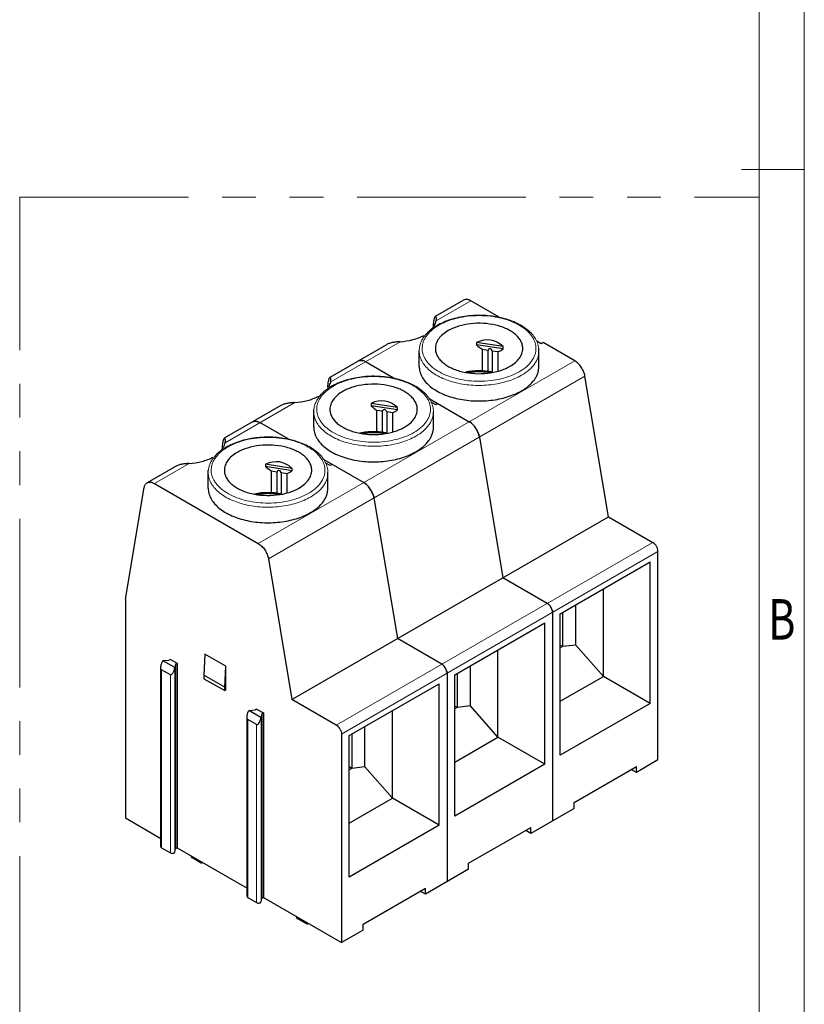
# Model space of a CAD drawing. Units: millimetres. Extents: x 1702 to 1999, y 299 to 513.
# Drawn here: x 1951 to 1994, y 362 to 416 of the extents above; entities that cross this region are included whole.
import ezdxf
from ezdxf.enums import TextEntityAlignment as Align

# ---------------------------------------------------------------- set-up
doc = ezdxf.new("R2010")
doc.units = ezdxf.units.MM
doc.linetypes.add('CENTER', pattern=[50.8, 31.75, -6.35, 6.35, -6.35])
doc.linetypes.add('PHANTOM2', pattern=[1.25, 0.625, -0.125, 0.125, -0.125, 0.125, -0.125])
for name, color, linetype, lineweight in [('center', 1, 'CENTER', 9), ('dim', 31, 'Continuous', 9), ('from', 7, 'Continuous', 13), ('hatch', 61, 'Continuous', 9)]:
    doc.layers.add(name, color=color, linetype=linetype, lineweight=lineweight)
doc.styles.add('BOM', font='gbenor.shx', dxfattribs={"width": 0.75, "oblique": 5.000002, "height": 3, "bigfont": 'gbcbig.shx'})
doc.styles.add('romantic', font='romantic.ttf')
doc.styles.add('TXT', font='txt.shx', dxfattribs={"bigfont": 'gbcbig.shx'})

# ---------------------------------------------------------------- blocks, each defined once
blk = doc.blocks.new('对外图框')
at = {"layer": 'from', "color": 7, "lineweight": 9}
for p, q in [((1619.066, 791.409), (1619.066, 991.409)), ((1616.566, 793.909), (1616.566, 988.909)), ((1615.568, 891.409), (1619.066, 891.409))]:
    blk.add_line(p, q, dxfattribs=at)
at = {"layer": 'from', "color": 123, "lineweight": 9, "style": 'BOM', "width": 0.75}
blk.add_text('B', height=2.25, dxfattribs=at).set_placement((1617.816, 866.409), align=Align.MIDDLE_CENTER)
for tag, p, height in [('TL02', (1341.476, 984.908), 3), ('MM', (1581.013, 815.233), 2.5), ('1', (1611.572, 815.032), 2.5), ('1:1', (1581.013, 810.239), 2.5), ('TL-02-NAME-ASM.', (1577.329, 795.173), 2.5)]:
    blk.add_attdef(tag, p, '', height=height, dxfattribs=at)
at = {"layer": 'from', "color": 123, "lineweight": 9, "style": 'TXT'}
blk.add_attdef('唐麒贸', text='', height=3, dxfattribs=at).set_placement((1525.344, 816.385), align=Align.MIDDLE_CENTER)
at = {"layer": 'from', "color": 123, "lineweight": 9, "style": 'BOM'}
blk.add_attdef('DWG.DATE', text='', height=3, dxfattribs=at).set_placement((1544.32, 816.385), align=Align.MIDDLE_LEFT)
at = {"layer": 'from', "color": 123, "lineweight": 9, "style": 'BOM', "width": 0.75}
blk.add_attdef('1', text='', height=2.5, dxfattribs=at).set_placement((1609.557, 815.032), align=Align.RIGHT)
at = {"layer": 'from', "color": 123, "lineweight": 30, "style": 'romantic', "flags": 12}
blk.add_attdef('TLB-100-XP-XC', text='', height=3, dxfattribs=at).set_placement((1596.217, 803.976), align=Align.MIDDLE_CENTER)

msp = doc.modelspace()

# ---------------------------------------------------------------- linework, layer by layer
at = {"color": 7, "linetype": 'Continuous'}
for p, q in [((1975.463, 400.733), (1973.886, 399.823)), ((1977.436, 399.789), (1975.871, 400.692)), ((1971.177, 398.258), (1968.024, 396.438)), ((1976.184, 398.38), (1976.184, 398.247)), ((1977.654, 398.152), (1976.184, 398.38)), ((1977.654, 398.019), (1976.184, 398.247)), ((1976.49, 398.009), (1976.49, 396.795)), ((1976.49, 398.009), (1976.821, 397.958)), ((1976.821, 396.766), (1976.821, 397.958)), ((1977.057, 397.922), (1977.057, 396.726)), ((1977.057, 397.922), (1977.388, 397.87)), ((1977.654, 398.019), (1977.654, 398.152)), ((1979.773, 398.306), (1979.528, 398.448)), ((1979.648, 397.047), (1979.648, 398.047)), ((1979.888, 398.373), (1979.773, 398.306)), ((1981.64, 397.362), (1979.888, 398.373)), ((1972.997, 397.047), (1972.997, 397.913)), ((1977.388, 396.794), (1977.388, 397.87)), ((1971.574, 396.404), (1970.009, 397.308)), ((1983.505, 388.689), (1982.204, 396.508)), ((1973.557, 395.259), (1975.777, 393.977)), ((1965.315, 394.874), (1962.162, 393.053)), ((1967.135, 393.663), (1967.135, 394.662)), ((1970.322, 394.995), (1970.322, 394.862)), ((1971.792, 394.768), (1970.322, 394.995)), ((1971.792, 394.635), (1970.322, 394.862)), ((1971.792, 394.635), (1971.792, 394.768)), ((1973.911, 394.922), (1973.665, 395.063)), ((1974.026, 394.988), (1973.911, 394.922)), ((1970.628, 394.625), (1970.628, 393.41)), ((1970.628, 394.625), (1970.959, 394.574)), ((1970.959, 393.381), (1970.959, 394.574)), ((1971.195, 394.537), (1971.195, 393.342)), ((1971.195, 394.537), (1971.526, 394.486)), ((1971.526, 393.409), (1971.526, 394.486)), ((1973.785, 393.663), (1973.785, 394.529)), ((1965.711, 393.02), (1964.146, 393.923)), ((1976.342, 393.124), (1977.643, 385.305)), ((1959.453, 391.489), (1957.876, 390.579)), ((1964.459, 391.611), (1964.459, 391.477)), ((1965.93, 391.383), (1964.459, 391.611)), ((1965.93, 391.25), (1964.459, 391.477)), ((1965.93, 391.25), (1965.93, 391.383)), ((1967.695, 391.874), (1969.915, 390.593)), ((1968.048, 391.537), (1967.803, 391.679)), ((1968.164, 391.604), (1968.048, 391.537)), ((1961.273, 390.278), (1961.273, 391.277)), ((1964.766, 391.24), (1964.766, 390.025)), ((1964.766, 391.24), (1965.096, 391.189)), ((1965.096, 389.996), (1965.096, 391.189)), ((1965.333, 391.152), (1965.333, 389.957)), ((1965.333, 391.152), (1965.663, 391.101)), ((1965.663, 390.025), (1965.663, 391.101)), ((1967.923, 390.278), (1967.923, 391.144)), ((1956.676, 384.105), (1957.716, 390.316)), ((1958.284, 390.539), (1964.053, 387.208)), ((1970.48, 389.739), (1971.781, 381.92)), ((1965.918, 378.536), (1983.505, 388.689)), ((1983.505, 388.689), (1985.976, 387.263)), ((1986.264, 375.17), (1986.264, 386.763)), ((1964.617, 386.354), (1965.918, 378.536)), ((1980.835, 383.296), (1985.831, 386.18)), ((1985.831, 378.319), (1985.831, 386.18)), ((1980.113, 383.879), (1977.643, 385.305)), ((1983.235, 379.818), (1983.235, 384.681)), ((1956.676, 384.105), (1956.676, 371.946)), ((1981.702, 381.556), (1981.702, 383.796)), ((1980.402, 383.379), (1980.402, 371.786)), ((1980.835, 375.434), (1980.835, 383.296)), ((1980.967, 383.372), (1980.967, 381.473)), ((1974.972, 379.911), (1979.969, 382.796)), ((1979.969, 374.934), (1979.969, 382.796)), ((1974.251, 380.494), (1971.781, 381.92)), ((1980.967, 381.473), (1980.835, 381.55)), ((1981.702, 381.556), (1980.967, 381.473)), ((1983.235, 379.818), (1981.702, 381.556)), ((1961.09, 381.057), (1961.032, 379.891)), ((1962.244, 380.391), (1961.09, 381.057)), ((1977.373, 376.433), (1977.373, 381.297)), ((1980.967, 381.473), (1980.835, 381.397)), ((1959.415, 380.305), (1958.748, 380.69)), ((1958.768, 380.692), (1959.083, 380.715)), ((1959.171, 380.765), (1959.083, 380.715)), ((1959.171, 380.765), (1959.546, 380.549)), ((1959.458, 380.498), (1959.419, 380.316)), ((1959.458, 380.498), (1959.546, 380.549)), ((1959.458, 380.498), (1959.458, 370.238)), ((1959.546, 380.549), (1959.546, 370.288)), ((1975.839, 378.172), (1975.839, 380.412)), ((1958.639, 370.347), (1958.639, 380.319)), ((1959.169, 379.907), (1958.682, 380.188)), ((1961.032, 379.891), (1961.032, 379.691)), ((1962.186, 379.225), (1961.032, 379.891)), ((1962.186, 379.225), (1962.244, 380.391)), ((1962.244, 379.058), (1962.244, 380.391)), ((1974.54, 379.994), (1974.54, 368.401)), ((1974.972, 372.049), (1974.972, 379.911)), ((1975.105, 379.988), (1975.105, 378.089)), ((1961.032, 379.691), (1962.186, 379.025)), ((1969.11, 376.526), (1974.107, 379.411)), ((1974.107, 371.549), (1974.107, 379.411)), ((1980.835, 378.432), (1983.235, 379.818)), ((1985.831, 378.319), (1983.235, 379.818)), ((1962.186, 379.025), (1962.186, 379.225)), ((1962.244, 379.058), (1962.186, 379.025)), ((1968.389, 377.109), (1965.918, 378.536)), ((1985.831, 378.319), (1980.835, 375.434)), ((1964.204, 377.54), (1963.537, 377.925)), ((1963.557, 377.927), (1963.872, 377.95)), ((1963.96, 378), (1963.872, 377.95)), ((1963.96, 378), (1964.335, 377.784)), ((1964.247, 377.733), (1964.208, 377.551)), ((1964.247, 377.733), (1964.335, 377.784)), ((1964.247, 377.733), (1964.247, 367.473)), ((1964.335, 377.784), (1964.335, 367.523)), ((1971.51, 373.048), (1971.51, 377.912)), ((1975.105, 378.089), (1974.972, 378.165)), ((1975.105, 378.089), (1974.972, 378.012)), ((1975.839, 378.172), (1975.105, 378.089)), ((1977.373, 376.433), (1975.839, 378.172)), ((1963.429, 367.582), (1963.429, 377.554)), ((1963.958, 377.142), (1963.472, 377.423)), ((1968.677, 376.61), (1968.677, 365.017)), ((1969.243, 376.603), (1969.243, 374.704)), ((1969.977, 374.787), (1969.977, 377.027)), ((1969.11, 368.664), (1969.11, 376.526)), ((1974.972, 375.047), (1977.373, 376.433)), ((1979.969, 374.934), (1977.373, 376.433)), ((1979.969, 374.934), (1974.972, 372.049)), ((1986.264, 375.17), (1985.064, 374.477)), ((1969.243, 374.704), (1969.11, 374.781)), ((1969.243, 374.704), (1969.11, 374.628)), ((1969.977, 374.787), (1969.243, 374.704)), ((1971.51, 373.048), (1969.977, 374.787)), ((1981.602, 372.812), (1985.064, 374.811)), ((1985.064, 374.477), (1984.775, 374.644)), ((1985.064, 374.477), (1985.064, 374.811)), ((1969.11, 371.663), (1971.51, 373.048)), ((1974.107, 371.549), (1971.51, 373.048)), ((1981.602, 372.479), (1981.602, 372.812)), ((1981.602, 372.479), (1979.202, 371.093)), ((1956.676, 371.946), (1958.639, 370.812)), ((1974.107, 371.549), (1969.11, 368.664)), ((1975.74, 369.427), (1979.202, 371.426)), ((1979.202, 371.093), (1978.913, 371.259)), ((1979.202, 371.093), (1979.202, 371.426)), ((1958.683, 370.287), (1959.169, 370.006)), ((1959.419, 370.056), (1959.458, 370.238)), ((1959.546, 370.288), (1959.458, 370.238)), ((1959.546, 370.288), (1963.429, 368.047)), ((1960.309, 369.848), (1960.322, 369.79)), ((1960.322, 369.79), (1960.841, 369.49)), ((1960.872, 369.444), (1960.353, 369.744)), ((1960.841, 369.49), (1960.828, 369.548)), ((1960.974, 369.464), (1960.954, 369.452)), ((1975.74, 369.094), (1973.339, 367.708)), ((1975.74, 369.094), (1975.74, 369.427)), ((1969.877, 366.043), (1973.339, 368.041)), ((1973.339, 367.708), (1973.051, 367.875)), ((1973.339, 367.708), (1973.339, 368.041)), ((1963.472, 367.522), (1963.958, 367.241)), ((1964.208, 367.291), (1964.247, 367.473)), ((1964.335, 367.523), (1964.247, 367.473)), ((1964.335, 367.523), (1968.677, 365.017)), ((1966.171, 366.463), (1966.184, 366.406)), ((1966.184, 366.406), (1966.704, 366.106)), ((1966.734, 366.059), (1966.215, 366.359)), ((1966.704, 366.106), (1966.691, 366.164)), ((1966.816, 366.067), (1966.837, 366.079)), ((1969.877, 365.71), (1968.677, 365.017)), ((1969.877, 365.71), (1969.877, 366.043))]:
    msp.add_line(p, q, dxfattribs=at)
for centre, radius, start, end in [((1975.599, 396.584), 3.189, 118.7815, 119.996), ((1975.543, 396.814), 2.914, 119.9962, 121.2727), ((1969.738, 397.111), 0.274, 111.3796, 119.9775), ((1969.737, 393.199), 3.189, 118.7815, 119.996), ((1969.681, 393.429), 2.914, 119.9962, 121.2727), ((1963.875, 393.726), 0.274, 111.3796, 119.9775), ((1975.214, 393.064), 1.074, 46.3425, 49.8097), ((1975.133, 392.979), 1.192, 41.1609, 46.3568), ((1975.052, 392.906), 1.301, 37.4885, 41.2168), ((1974.997, 392.863), 1.371, 33.4579, 37.5108), ((1974.965, 392.842), 1.409, 29.4897, 33.4661), ((1974.968, 392.843), 1.406, 25.9667, 29.5008), ((1975.003, 392.86), 1.367, 21.247, 25.9679), ((1975.073, 392.888), 1.291, 18.1684, 21.2224), ((1963.875, 389.815), 3.189, 118.7815, 119.996), ((1963.819, 390.045), 2.914, 119.9962, 121.2727), ((1969.352, 389.68), 1.074, 46.3426, 49.8097), ((1969.271, 389.595), 1.192, 41.1609, 46.3569), ((1969.189, 389.521), 1.301, 37.4885, 41.2168), ((1969.134, 389.479), 1.371, 33.4579, 37.5109), ((1969.103, 389.457), 1.409, 29.4897, 33.4661), ((1969.105, 389.459), 1.406, 25.9667, 29.5008), ((1969.141, 389.476), 1.367, 21.247, 25.9679), ((1969.211, 389.504), 1.291, 18.1684, 21.2224), ((1979.795, 383.383), 0.591, 41.6655, 46.3433), ((1979.745, 383.339), 0.657, 35.1348, 41.6999), ((1979.709, 383.312), 0.702, 24.8181, 35.1822), ((1979.741, 383.327), 0.667, 18.3474, 24.8186), ((1979.803, 383.348), 0.602, 13.7006, 18.2914), ((1958.786, 380.448), 0.245, 94.1082, 98.7724), ((1973.933, 379.999), 0.591, 41.6654, 46.3433), ((1973.883, 379.954), 0.657, 35.1348, 41.6999), ((1973.847, 379.928), 0.702, 24.8181, 35.1822), ((1973.879, 379.942), 0.667, 18.3474, 24.8186), ((1973.941, 379.963), 0.602, 13.7006, 18.2914), ((1963.575, 377.683), 0.245, 94.1082, 98.7724)]:
    msp.add_arc(centre, radius, start, end, dxfattribs=at)
for centre, major_axis, ratio, start_param, end_param in [((1971.706, 394.806), (1.77, 9.516), 0.144967, -1.064566, -1.014927), ((1976.322, 393.72), (0.593, 4.792), 0.491247, -0.333783, 0.304023), ((1976.322, 403.872), (-0.893, 6.045), 0.373385, -3.575568, -3.44925), ((1976.981, 397.534), (-0.075, 0.508), 0.373385, -0.758573, 0.52843), ((1976.322, 403.872), (-0.893, 6.045), 0.373385, -3.064078, -2.937761), ((1965.844, 391.421), (1.77, 9.516), 0.144967, -1.055748, -1.014927), ((1970.46, 390.336), (0.593, 4.792), 0.491247, -0.333783, 0.304023), ((1970.46, 400.487), (-0.893, 6.045), 0.373385, -3.575568, -3.44925), ((1971.119, 394.149), (-0.075, 0.508), 0.373385, -0.758573, 0.52843), ((1970.46, 400.487), (-0.893, 6.045), 0.373385, -3.064078, -2.937761), ((1959.982, 388.037), (1.77, 9.516), 0.144967, -1.064566, -1.014927), ((1964.598, 386.951), (0.593, 4.792), 0.491247, -0.333783, 0.304023), ((1964.598, 397.103), (-0.893, 6.045), 0.373385, -3.575568, -3.44925), ((1965.257, 390.764), (-0.075, 0.508), 0.373385, -0.758573, 0.52843), ((1964.598, 397.103), (-0.893, 6.045), 0.373385, -3.064078, -2.937761), ((1959.273, 380.207), (0.095, 0.304), 0.368972, -3.224163, -1.129768), ((1964.062, 377.442), (0.095, 0.304), 0.368972, -3.224163, -1.129768)]:
    msp.add_ellipse(centre, major_axis=major_axis, ratio=ratio, start_param=start_param, end_param=end_param, dxfattribs=at)
for points, knots in [([(1975.871, 400.692), (1975.835, 400.713), (1975.764, 400.747), (1975.654, 400.773), (1975.552, 400.771), (1975.49, 400.748), (1975.463, 400.733)], [0, 0, 0, 0, 0.1240365, 0.2350403, 0.3348466, 0.4280739, 0.4280739, 0.4280739, 0.4280739]), ([(1973.887, 399.823), (1973.877, 399.817), (1973.859, 399.795), (1973.838, 399.75), (1973.821, 399.686), (1973.815, 399.637), (1973.812, 399.609)], [0, 0, 0, 0, 0.0331573, 0.0824499, 0.148822, 0.2314872, 0.2314872, 0.2314872, 0.2314872]), ([(1973.837, 399.305), (1973.861, 399.348), (1973.903, 399.436), (1973.93, 399.53), (1973.938, 399.576)], [0, 0, 0, 0, 0.1481617, 0.2903946, 0.2903946, 0.2903946, 0.2903946]), ([(1973.95, 399.7), (1973.95, 399.72), (1973.948, 399.755), (1973.938, 399.795), (1973.924, 399.817), (1973.913, 399.826), (1973.899, 399.828), (1973.891, 399.825), (1973.887, 399.823)], [0, 0, 0, 0, 0.0601001, 0.1049928, 0.1217363, 0.1353848, 0.1476865, 0.1612984, 0.1612984, 0.1612984, 0.1612984]), ([(1973.938, 399.576), (1973.94, 399.588), (1973.947, 399.629), (1973.95, 399.67), (1973.95, 399.7)], [0, 0, 0, 0, 0.0338918, 0.1246606, 0.1246606, 0.1246606, 0.1246606]), ([(1974.606, 399.038), (1974.499, 398.976), (1974.306, 398.843), (1974.075, 398.6), (1973.951, 398.372), (1973.903, 398.185), (1973.895, 398.093), (1973.895, 398.047)], [0, 0, 0, 0, 0.369121, 0.69933, 0.996332, 1.1368, 1.274669, 1.274669, 1.274669, 1.274669]), ([(1978.75, 398.047), (1978.75, 398.116), (1978.731, 398.257), (1978.65, 398.462), (1978.518, 398.656), (1978.34, 398.835), (1978.118, 398.997), (1977.859, 399.138), (1977.567, 399.256), (1977.135, 399.38), (1976.557, 399.461), (1975.856, 399.442), (1975.291, 399.329), (1974.88, 399.18), (1974.693, 399.088), (1974.606, 399.038)], [0, 0, 0, 0, 0.207324, 0.423209, 0.654592, 0.905956, 1.179296, 1.474476, 1.789704, 2.121932, 2.820176, 3.532002, 4.21691, 4.538288, 4.840377, 4.840377, 4.840377, 4.840377]), ([(1971.941, 398.424), (1972.18, 398.438), (1972.531, 398.492), (1972.966, 398.633), (1973.164, 398.725), (1973.257, 398.775)], [0, 0, 0, 0, 0.717069, 1.054378, 1.370639, 1.370639, 1.370639, 1.370639]), ([(1971.941, 398.424), (1971.873, 398.42), (1971.737, 398.409), (1971.536, 398.383), (1971.347, 398.338), (1971.229, 398.289), (1971.176, 398.258)], [0, 0, 0, 0, 0.205753, 0.4095382, 0.6057041, 0.7886952, 0.7886952, 0.7886952, 0.7886952]), ([(1973.895, 398.047), (1973.895, 397.977), (1973.913, 397.836), (1973.995, 397.631), (1974.126, 397.437), (1974.305, 397.258), (1974.526, 397.096), (1974.786, 396.955), (1975.078, 396.837), (1975.51, 396.713), (1976.088, 396.632), (1976.789, 396.651), (1977.354, 396.764), (1977.765, 396.913), (1977.952, 397.005), (1978.039, 397.056)], [0, 0, 0, 0, 0.207324, 0.423209, 0.654592, 0.905956, 1.179296, 1.474476, 1.789704, 2.121932, 2.820176, 3.532002, 4.21691, 4.538288, 4.840377, 4.840377, 4.840377, 4.840377]), ([(1978.039, 397.056), (1978.146, 397.117), (1978.339, 397.25), (1978.57, 397.493), (1978.694, 397.721), (1978.742, 397.908), (1978.75, 398.001), (1978.75, 398.047)], [0, 0, 0, 0, 0.369121, 0.69933, 0.996332, 1.1368, 1.274669, 1.274669, 1.274669, 1.274669]), ([(1970.009, 397.308), (1969.973, 397.328), (1969.902, 397.362), (1969.792, 397.389), (1969.689, 397.386), (1969.628, 397.364), (1969.601, 397.348)], [0, 0, 0, 0, 0.1240365, 0.2350403, 0.3348466, 0.4280739, 0.4280739, 0.4280739, 0.4280739]), ([(1969.638, 397.366), (1969.642, 397.368), (1969.661, 397.375), (1969.68, 397.379), (1969.695, 397.382)], [0, 0, 0, 0, 0.01464561, 0.05926096, 0.05926096, 0.05926096, 0.05926096]), ([(1969.695, 397.382), (1969.699, 397.383), (1969.717, 397.385), (1969.736, 397.386), (1969.749, 397.386)], [0, 0, 0, 0, 0.01348573, 0.05488442, 0.05488442, 0.05488442, 0.05488442]), ([(1969.749, 397.386), (1969.756, 397.386), (1969.781, 397.386), (1969.807, 397.383), (1969.826, 397.379)], [0, 0, 0, 0, 0.01864488, 0.07674708, 0.07674708, 0.07674708, 0.07674708]), ([(1969.826, 397.379), (1969.83, 397.378), (1969.846, 397.375), (1969.863, 397.37), (1969.875, 397.367)], [0, 0, 0, 0, 0.01250779, 0.05101311, 0.05101311, 0.05101311, 0.05101311]), ([(1972.997, 397.048), (1972.997, 396.953), (1973.022, 396.759), (1973.134, 396.479), (1973.314, 396.213), (1973.559, 395.967), (1973.862, 395.745), (1974.217, 395.552), (1974.617, 395.391), (1975.209, 395.221), (1976.001, 395.109), (1976.808, 395.132), (1977.439, 395.231), (1977.885, 395.345), (1978.298, 395.494), (1978.554, 395.621), (1978.674, 395.69)], [0, 0, 0, 0, 0.284, 0.579714, 0.896654, 1.240961, 1.615366, 2.019699, 2.451506, 2.906604, 3.863087, 4.838197, 5.315743, 5.777434, 6.217646, 6.631493, 6.631493, 6.631493, 6.631493]), ([(1978.674, 395.69), (1978.82, 395.774), (1979.084, 395.956), (1979.355, 396.241), (1979.507, 396.484), (1979.588, 396.668), (1979.637, 396.857), (1979.648, 396.984), (1979.648, 397.047)], [0, 0, 0, 0, 0.505486, 0.957675, 1.166316, 1.36549, 1.557854, 1.746654, 1.746654, 1.746654, 1.746654]), ([(1982.204, 396.508), (1982.19, 396.594), (1982.138, 396.768), (1982.011, 397.007), (1981.845, 397.213), (1981.71, 397.321), (1981.64, 397.362)], [0, 0, 0, 0, 0.261648, 0.537614, 0.807102, 1.050886, 1.050886, 1.050886, 1.050886]), ([(1968.025, 396.438), (1968.015, 396.433), (1967.997, 396.411), (1967.976, 396.366), (1967.959, 396.301), (1967.952, 396.252), (1967.95, 396.225)], [0, 0, 0, 0, 0.0331573, 0.0824499, 0.148822, 0.2314872, 0.2314872, 0.2314872, 0.2314872]), ([(1968.088, 396.316), (1968.088, 396.336), (1968.086, 396.371), (1968.076, 396.411), (1968.062, 396.432), (1968.051, 396.441), (1968.037, 396.444), (1968.029, 396.441), (1968.025, 396.438)], [0, 0, 0, 0, 0.0601001, 0.1049928, 0.1217363, 0.1353848, 0.1476865, 0.1612984, 0.1612984, 0.1612984, 0.1612984]), ([(1968.076, 396.192), (1968.078, 396.203), (1968.084, 396.244), (1968.088, 396.286), (1968.088, 396.316)], [0, 0, 0, 0, 0.0338918, 0.1246606, 0.1246606, 0.1246606, 0.1246606]), ([(1977.082, 396.726), (1976.958, 396.751), (1976.705, 396.788), (1976.32, 396.807), (1975.936, 396.788), (1975.683, 396.75), (1975.559, 396.725)], [0, 0, 0, 0, 0.379823, 0.766229, 1.152595, 1.532337, 1.532337, 1.532337, 1.532337]), ([(1975.671, 396.705), (1975.777, 396.725), (1975.994, 396.754), (1976.321, 396.768), (1976.649, 396.754), (1976.866, 396.725), (1976.972, 396.706)], [0, 0, 0, 0, 0.324259, 0.653615, 0.982989, 1.30728, 1.30728, 1.30728, 1.30728]), ([(1967.975, 395.921), (1967.999, 395.964), (1968.041, 396.051), (1968.067, 396.145), (1968.076, 396.192)], [0, 0, 0, 0, 0.1481617, 0.2903946, 0.2903946, 0.2903946, 0.2903946]), ([(1972.888, 394.662), (1972.888, 394.731), (1972.869, 394.873), (1972.788, 395.077), (1972.656, 395.271), (1972.477, 395.451), (1972.256, 395.612), (1971.997, 395.754), (1971.705, 395.871), (1971.273, 395.996), (1970.694, 396.077), (1969.993, 396.057), (1969.428, 395.944), (1969.018, 395.796), (1968.831, 395.703), (1968.744, 395.653)], [0, 0, 0, 0, 0.207324, 0.423209, 0.654592, 0.905956, 1.179296, 1.474476, 1.789704, 2.121932, 2.820176, 3.532002, 4.21691, 4.538288, 4.840377, 4.840377, 4.840377, 4.840377]), ([(1966.079, 395.039), (1966.318, 395.054), (1966.668, 395.107), (1967.104, 395.248), (1967.302, 395.34), (1967.394, 395.391)], [0, 0, 0, 0, 0.717069, 1.054378, 1.370639, 1.370639, 1.370639, 1.370639]), ([(1968.744, 395.653), (1968.637, 395.592), (1968.444, 395.458), (1968.213, 395.216), (1968.089, 394.987), (1968.04, 394.801), (1968.032, 394.708), (1968.032, 394.662)], [0, 0, 0, 0, 0.369121, 0.69933, 0.996332, 1.1368, 1.274669, 1.274669, 1.274669, 1.274669]), ([(1966.079, 395.039), (1966.011, 395.035), (1965.874, 395.025), (1965.674, 394.998), (1965.485, 394.953), (1965.367, 394.904), (1965.314, 394.874)], [0, 0, 0, 0, 0.205753, 0.4095382, 0.6057041, 0.7886952, 0.7886952, 0.7886952, 0.7886952]), ([(1968.032, 394.662), (1968.032, 394.593), (1968.051, 394.451), (1968.132, 394.247), (1968.264, 394.053), (1968.443, 393.873), (1968.664, 393.712), (1968.924, 393.57), (1969.216, 393.453), (1969.647, 393.328), (1970.226, 393.247), (1970.927, 393.267), (1971.492, 393.38), (1971.903, 393.528), (1972.089, 393.621), (1972.177, 393.671)], [0, 0, 0, 0, 0.207324, 0.423209, 0.654592, 0.905956, 1.179296, 1.474476, 1.789704, 2.121932, 2.820176, 3.532002, 4.21691, 4.538288, 4.840377, 4.840377, 4.840377, 4.840377]), ([(1972.177, 393.671), (1972.283, 393.732), (1972.476, 393.866), (1972.707, 394.108), (1972.831, 394.337), (1972.88, 394.523), (1972.888, 394.616), (1972.888, 394.662)], [0, 0, 0, 0, 0.369121, 0.69933, 0.996332, 1.1368, 1.274669, 1.274669, 1.274669, 1.274669]), ([(1964.146, 393.923), (1964.11, 393.944), (1964.039, 393.978), (1963.93, 394.004), (1963.827, 394.002), (1963.765, 393.979), (1963.738, 393.964)], [0, 0, 0, 0, 0.1240365, 0.2350403, 0.3348466, 0.4280739, 0.4280739, 0.4280739, 0.4280739]), ([(1963.775, 393.981), (1963.78, 393.983), (1963.799, 393.99), (1963.818, 393.995), (1963.832, 393.997)], [0, 0, 0, 0, 0.0146456, 0.0592609, 0.0592609, 0.0592609, 0.0592609]), ([(1963.832, 393.997), (1963.837, 393.998), (1963.855, 394.001), (1963.873, 394.002), (1963.887, 394.002)], [0, 0, 0, 0, 0.01348574, 0.05488448, 0.05488448, 0.05488448, 0.05488448]), ([(1963.887, 394.002), (1963.893, 394.002), (1963.919, 394.001), (1963.944, 393.998), (1963.963, 393.994)], [0, 0, 0, 0, 0.01864483, 0.0767469, 0.0767469, 0.0767469, 0.0767469]), ([(1963.963, 393.994), (1963.968, 393.994), (1963.984, 393.99), (1964.001, 393.986), (1964.013, 393.982)], [0, 0, 0, 0, 0.01250783, 0.0510133, 0.0510133, 0.0510133, 0.0510133]), ([(1967.135, 393.663), (1967.135, 393.568), (1967.16, 393.374), (1967.271, 393.094), (1967.452, 392.828), (1967.697, 392.583), (1968, 392.361), (1968.355, 392.168), (1968.755, 392.006), (1969.346, 391.836), (1970.139, 391.725), (1970.945, 391.747), (1971.576, 391.847), (1972.023, 391.96), (1972.436, 392.11), (1972.692, 392.236), (1972.811, 392.305)], [0, 0, 0, 0, 0.284, 0.579714, 0.896654, 1.240961, 1.615366, 2.019699, 2.451506, 2.906604, 3.863087, 4.838197, 5.315743, 5.777434, 6.217646, 6.631493, 6.631493, 6.631493, 6.631493]), ([(1972.811, 392.305), (1972.957, 392.389), (1973.222, 392.571), (1973.492, 392.856), (1973.645, 393.1), (1973.725, 393.284), (1973.774, 393.472), (1973.785, 393.599), (1973.785, 393.662)], [0, 0, 0, 0, 0.505486, 0.957675, 1.166316, 1.36549, 1.557854, 1.746654, 1.746654, 1.746654, 1.746654]), ([(1975.777, 393.977), (1975.789, 393.971), (1975.834, 393.943), (1975.877, 393.911), (1975.908, 393.885)], [0, 0, 0, 0, 0.0383511, 0.159568, 0.159568, 0.159568, 0.159568]), ([(1976.342, 393.124), (1976.328, 393.21), (1976.276, 393.383), (1976.149, 393.622), (1975.983, 393.828), (1975.848, 393.937), (1975.777, 393.977)], [0, 0, 0, 0, 0.261648, 0.537614, 0.807102, 1.050886, 1.050886, 1.050886, 1.050886]), ([(1962.162, 393.054), (1962.153, 393.048), (1962.134, 393.026), (1962.114, 392.981), (1962.097, 392.917), (1962.09, 392.868), (1962.088, 392.84)], [0, 0, 0, 0, 0.0331573, 0.0824499, 0.148822, 0.2314872, 0.2314872, 0.2314872, 0.2314872]), ([(1962.226, 392.931), (1962.226, 392.951), (1962.224, 392.986), (1962.213, 393.026), (1962.2, 393.048), (1962.188, 393.057), (1962.175, 393.059), (1962.166, 393.056), (1962.162, 393.054)], [0, 0, 0, 0, 0.0601001, 0.1049928, 0.1217363, 0.1353848, 0.1476865, 0.1612984, 0.1612984, 0.1612984, 0.1612984]), ([(1971.22, 393.341), (1971.096, 393.366), (1970.842, 393.404), (1970.458, 393.422), (1970.074, 393.403), (1969.821, 393.366), (1969.697, 393.34)], [0, 0, 0, 0, 0.379823, 0.766229, 1.152595, 1.532337, 1.532337, 1.532337, 1.532337]), ([(1969.809, 393.321), (1969.915, 393.34), (1970.131, 393.369), (1970.459, 393.383), (1970.787, 393.369), (1971.003, 393.34), (1971.11, 393.321)], [0, 0, 0, 0, 0.324259, 0.653615, 0.982989, 1.30728, 1.30728, 1.30728, 1.30728]), ([(1976.3, 393.291), (1976.305, 393.277), (1976.322, 393.222), (1976.335, 393.166), (1976.342, 393.124)], [0, 0, 0, 0, 0.0442598, 0.1725102, 0.1725102, 0.1725102, 0.1725102]), ([(1962.112, 392.536), (1962.137, 392.579), (1962.179, 392.667), (1962.205, 392.761), (1962.213, 392.807)], [0, 0, 0, 0, 0.1481617, 0.2903946, 0.2903946, 0.2903946, 0.2903946]), ([(1962.213, 392.807), (1962.215, 392.818), (1962.222, 392.859), (1962.226, 392.901), (1962.226, 392.931)], [0, 0, 0, 0, 0.0338918, 0.1246606, 0.1246606, 0.1246606, 0.1246606]), ([(1967.025, 391.277), (1967.025, 391.347), (1967.007, 391.488), (1966.926, 391.693), (1966.794, 391.887), (1966.615, 392.066), (1966.394, 392.228), (1966.134, 392.369), (1965.842, 392.487), (1965.411, 392.611), (1964.832, 392.692), (1964.131, 392.673), (1963.566, 392.56), (1963.155, 392.411), (1962.968, 392.319), (1962.881, 392.268)], [0, 0, 0, 0, 0.207324, 0.423209, 0.654592, 0.905956, 1.179296, 1.474476, 1.789704, 2.121932, 2.820176, 3.532002, 4.21691, 4.538288, 4.840377, 4.840377, 4.840377, 4.840377]), ([(1960.217, 391.655), (1960.455, 391.669), (1960.806, 391.723), (1961.241, 391.864), (1961.44, 391.955), (1961.532, 392.006)], [0, 0, 0, 0, 0.717069, 1.054378, 1.370639, 1.370639, 1.370639, 1.370639]), ([(1962.881, 392.268), (1962.775, 392.207), (1962.581, 392.074), (1962.35, 391.831), (1962.226, 391.603), (1962.178, 391.416), (1962.17, 391.323), (1962.17, 391.277)], [0, 0, 0, 0, 0.369121, 0.69933, 0.996332, 1.1368, 1.274669, 1.274669, 1.274669, 1.274669]), ([(1960.217, 391.655), (1960.148, 391.65), (1960.012, 391.64), (1959.812, 391.613), (1959.622, 391.569), (1959.505, 391.519), (1959.452, 391.489)], [0, 0, 0, 0, 0.205753, 0.4095382, 0.6057041, 0.7886952, 0.7886952, 0.7886952, 0.7886952]), ([(1962.17, 391.277), (1962.17, 391.208), (1962.189, 391.067), (1962.27, 390.862), (1962.402, 390.668), (1962.58, 390.489), (1962.802, 390.327), (1963.061, 390.186), (1963.353, 390.068), (1963.785, 389.944), (1964.363, 389.863), (1965.064, 389.882), (1965.63, 389.995), (1966.04, 390.144), (1966.227, 390.236), (1966.314, 390.286)], [0, 0, 0, 0, 0.207324, 0.423209, 0.654592, 0.905956, 1.179296, 1.474476, 1.789704, 2.121932, 2.820176, 3.532002, 4.21691, 4.538288, 4.840377, 4.840377, 4.840377, 4.840377]), ([(1966.314, 390.286), (1966.421, 390.348), (1966.614, 390.481), (1966.845, 390.724), (1966.969, 390.952), (1967.017, 391.138), (1967.025, 391.231), (1967.025, 391.277)], [0, 0, 0, 0, 0.369121, 0.69933, 0.996332, 1.1368, 1.274669, 1.274669, 1.274669, 1.274669]), ([(1957.716, 390.316), (1957.721, 390.345), (1957.734, 390.401), (1957.769, 390.475), (1957.816, 390.537), (1957.855, 390.567), (1957.876, 390.579)], [0, 0, 0, 0, 0.0885703, 0.1698821, 0.2453803, 0.3176874, 0.3176874, 0.3176874, 0.3176874]), ([(1957.876, 390.579), (1957.903, 390.595), (1957.965, 390.617), (1958.068, 390.62), (1958.177, 390.593), (1958.248, 390.559), (1958.284, 390.539)], [0, 0, 0, 0, 0.0932273, 0.1930336, 0.3040375, 0.4280741, 0.4280741, 0.4280741, 0.4280741]), ([(1961.273, 390.278), (1961.273, 390.184), (1961.298, 389.99), (1961.409, 389.709), (1961.59, 389.444), (1961.834, 389.198), (1962.138, 388.976), (1962.493, 388.783), (1962.893, 388.622), (1963.484, 388.451), (1964.276, 388.34), (1965.083, 388.362), (1965.714, 388.462), (1966.161, 388.576), (1966.574, 388.725), (1966.83, 388.852), (1966.949, 388.921)], [0, 0, 0, 0, 0.284, 0.579714, 0.896654, 1.240961, 1.615366, 2.019699, 2.451506, 2.906604, 3.863087, 4.838197, 5.315743, 5.777434, 6.217646, 6.631493, 6.631493, 6.631493, 6.631493]), ([(1966.949, 388.921), (1967.095, 389.005), (1967.36, 389.187), (1967.63, 389.472), (1967.783, 389.715), (1967.863, 389.899), (1967.912, 390.087), (1967.923, 390.215), (1967.923, 390.278)], [0, 0, 0, 0, 0.505486, 0.957675, 1.166316, 1.36549, 1.557854, 1.746654, 1.746654, 1.746654, 1.746654]), ([(1969.915, 390.593), (1969.926, 390.586), (1969.972, 390.558), (1970.014, 390.526), (1970.045, 390.5)], [0, 0, 0, 0, 0.0383511, 0.159568, 0.159568, 0.159568, 0.159568]), ([(1970.48, 389.739), (1970.465, 389.825), (1970.414, 389.998), (1970.287, 390.237), (1970.121, 390.444), (1969.986, 390.552), (1969.915, 390.593)], [0, 0, 0, 0, 0.261648, 0.537614, 0.807102, 1.050886, 1.050886, 1.050886, 1.050886]), ([(1965.357, 389.956), (1965.233, 389.982), (1964.98, 390.019), (1964.596, 390.038), (1964.212, 390.019), (1963.958, 389.981), (1963.834, 389.956)], [0, 0, 0, 0, 0.379823, 0.766229, 1.152595, 1.532337, 1.532337, 1.532337, 1.532337]), ([(1963.947, 389.936), (1964.053, 389.955), (1964.269, 389.984), (1964.597, 389.999), (1964.925, 389.985), (1965.141, 389.956), (1965.247, 389.936)], [0, 0, 0, 0, 0.324259, 0.653615, 0.982989, 1.30728, 1.30728, 1.30728, 1.30728]), ([(1970.438, 389.906), (1970.443, 389.892), (1970.46, 389.837), (1970.473, 389.781), (1970.48, 389.739)], [0, 0, 0, 0, 0.0442598, 0.1725102, 0.1725102, 0.1725102, 0.1725102]), ([(1964.053, 387.208), (1964.123, 387.167), (1964.258, 387.059), (1964.424, 386.853), (1964.551, 386.614), (1964.603, 386.441), (1964.617, 386.354)], [0, 0, 0, 0, 0.243784, 0.513272, 0.789238, 1.050886, 1.050886, 1.050886, 1.050886]), ([(1986.264, 386.763), (1986.264, 386.811), (1986.246, 386.91), (1986.184, 387.051), (1986.094, 387.174), (1986.017, 387.239), (1985.976, 387.263)], [0, 0, 0, 0, 0.1418933, 0.2990332, 0.4561728, 0.5980649, 0.5980649, 0.5980649, 0.5980649]), ([(1980.113, 383.879), (1980.121, 383.874), (1980.153, 383.854), (1980.182, 383.83), (1980.203, 383.81)], [0, 0, 0, 0, 0.0266893, 0.1125242, 0.1125242, 0.1125242, 0.1125242]), ([(1980.402, 383.379), (1980.402, 383.426), (1980.384, 383.526), (1980.322, 383.666), (1980.232, 383.79), (1980.154, 383.855), (1980.113, 383.879)], [0, 0, 0, 0, 0.1418933, 0.2990332, 0.4561728, 0.5980649, 0.5980649, 0.5980649, 0.5980649]), ([(1980.388, 383.49), (1980.39, 383.481), (1980.398, 383.444), (1980.402, 383.407), (1980.402, 383.379)], [0, 0, 0, 0, 0.0295122, 0.1125155, 0.1125155, 0.1125155, 0.1125155]), ([(1958.639, 380.318), (1958.639, 380.352), (1958.647, 380.418), (1958.67, 380.514), (1958.703, 380.606), (1958.732, 380.663), (1958.748, 380.69)], [0, 0, 0, 0, 0.1004381, 0.1995071, 0.2966158, 0.3910544, 0.3910544, 0.3910544, 0.3910544]), ([(1974.251, 380.494), (1974.259, 380.49), (1974.291, 380.47), (1974.32, 380.446), (1974.34, 380.426)], [0, 0, 0, 0, 0.0266893, 0.1125242, 0.1125242, 0.1125242, 0.1125242]), ([(1974.54, 379.994), (1974.54, 380.042), (1974.522, 380.141), (1974.46, 380.281), (1974.369, 380.405), (1974.292, 380.47), (1974.251, 380.494)], [0, 0, 0, 0, 0.1418933, 0.2990332, 0.4561728, 0.5980649, 0.5980649, 0.5980649, 0.5980649]), ([(1958.682, 380.188), (1958.673, 380.193), (1958.658, 380.212), (1958.646, 380.245), (1958.64, 380.281), (1958.639, 380.306), (1958.639, 380.318)], [0, 0, 0, 0, 0.0322262, 0.0678291, 0.104692, 0.1418948, 0.1418948, 0.1418948, 0.1418948]), ([(1974.525, 380.106), (1974.528, 380.096), (1974.535, 380.06), (1974.54, 380.022), (1974.54, 379.994)], [0, 0, 0, 0, 0.0295122, 0.1125155, 0.1125155, 0.1125155, 0.1125155]), ([(1963.429, 377.553), (1963.429, 377.587), (1963.436, 377.653), (1963.459, 377.75), (1963.492, 377.841), (1963.521, 377.898), (1963.537, 377.925)], [0, 0, 0, 0, 0.1004381, 0.1995071, 0.2966158, 0.3910544, 0.3910544, 0.3910544, 0.3910544]), ([(1963.472, 377.423), (1963.462, 377.428), (1963.447, 377.447), (1963.435, 377.48), (1963.43, 377.516), (1963.429, 377.541), (1963.429, 377.553)], [0, 0, 0, 0, 0.0322262, 0.0678291, 0.104692, 0.1418948, 0.1418948, 0.1418948, 0.1418948]), ([(1968.389, 377.109), (1968.43, 377.086), (1968.507, 377.021), (1968.598, 376.897), (1968.659, 376.757), (1968.677, 376.657), (1968.677, 376.61)], [0, 0, 0, 0, 0.1418923, 0.2990319, 0.4561718, 0.5980649, 0.5980649, 0.5980649, 0.5980649]), ([(1958.639, 370.347), (1958.639, 370.342), (1958.642, 370.33), (1958.651, 370.314), (1958.665, 370.299), (1958.677, 370.291), (1958.683, 370.287)], [0, 0, 0, 0, 0.01688734, 0.03499554, 0.05519437, 0.07767868, 0.07767868, 0.07767868, 0.07767868]), ([(1959.169, 370.006), (1959.191, 369.994), (1959.242, 369.979), (1959.308, 369.981), (1959.357, 369.995), (1959.387, 370.011), (1959.409, 370.031), (1959.417, 370.048), (1959.419, 370.056)], [0, 0, 0, 0, 0.0744933, 0.1554925, 0.1934943, 0.2274629, 0.2566658, 0.2817977, 0.2817977, 0.2817977, 0.2817977]), ([(1960.322, 369.79), (1960.324, 369.78), (1960.331, 369.762), (1960.345, 369.748), (1960.353, 369.744)], [0, 0, 0, 0, 0.03038086, 0.0572253, 0.0572253, 0.0572253, 0.0572253]), ([(1960.872, 369.444), (1960.864, 369.448), (1960.85, 369.462), (1960.843, 369.481), (1960.841, 369.49)], [0, 0, 0, 0, 0.02684444, 0.0572253, 0.0572253, 0.0572253, 0.0572253]), ([(1960.954, 369.452), (1960.947, 369.448), (1960.932, 369.441), (1960.91, 369.436), (1960.89, 369.436), (1960.877, 369.441), (1960.872, 369.444)], [0, 0, 0, 0, 0.02476841, 0.04699033, 0.06694387, 0.085569, 0.085569, 0.085569, 0.085569]), ([(1963.429, 367.582), (1963.429, 367.577), (1963.431, 367.565), (1963.44, 367.549), (1963.454, 367.534), (1963.466, 367.526), (1963.472, 367.522)], [0, 0, 0, 0, 0.01688734, 0.03499554, 0.05519437, 0.07767868, 0.07767868, 0.07767868, 0.07767868]), ([(1963.958, 367.241), (1963.98, 367.229), (1964.031, 367.214), (1964.097, 367.216), (1964.146, 367.23), (1964.176, 367.246), (1964.198, 367.266), (1964.206, 367.283), (1964.208, 367.291)], [0, 0, 0, 0, 0.0744933, 0.1554925, 0.1934943, 0.2274629, 0.2566658, 0.2817977, 0.2817977, 0.2817977, 0.2817977]), ([(1966.184, 366.406), (1966.186, 366.396), (1966.193, 366.378), (1966.207, 366.364), (1966.215, 366.359)], [0, 0, 0, 0, 0.03038086, 0.0572253, 0.0572253, 0.0572253, 0.0572253]), ([(1966.734, 366.059), (1966.727, 366.064), (1966.713, 366.078), (1966.706, 366.096), (1966.704, 366.106)], [0, 0, 0, 0, 0.02684444, 0.0572253, 0.0572253, 0.0572253, 0.0572253]), ([(1966.816, 366.067), (1966.809, 366.063), (1966.795, 366.057), (1966.773, 366.051), (1966.752, 366.052), (1966.74, 366.056), (1966.734, 366.059)], [0, 0, 0, 0, 0.02476841, 0.04699033, 0.06694387, 0.085569, 0.085569, 0.085569, 0.085569])]:
    msp.add_open_spline(points, degree=3, knots=knots, dxfattribs=at)
for points in [[(1959.419, 380.316), (1959.418, 380.312), (1959.417, 380.308), (1959.415, 380.305)], [(1964.208, 377.551), (1964.207, 377.547), (1964.206, 377.543), (1964.204, 377.54)]]:
    msp.add_open_spline(points, degree=3, dxfattribs=at)
at = {"layer": 'center', "linetype": 'PHANTOM2', "ltscale": 15}
for p, q in [((1950.796, 360.456), (1950.796, 406.465)), ((1950.796, 406.465), (1991.894, 406.465))]:
    msp.add_line(p, q, dxfattribs=at)
at = {"layer": 'hatch', "linetype": 'Continuous'}
for p, q in [((1975.871, 400.692), (1973.938, 399.576)), ((1971.941, 398.424), (1968.076, 396.192)), ((1964.053, 387.208), (1981.64, 397.362)), ((1982.204, 396.508), (1964.617, 386.354)), ((1966.079, 395.039), (1962.213, 392.807)), ((1960.217, 391.655), (1958.284, 390.539)), ((1968.389, 377.109), (1985.976, 387.263)), ((1986.264, 386.763), (1968.677, 376.61)), ((1958.683, 380.188), (1958.683, 370.287)), ((1959.169, 370.006), (1959.169, 379.907)), ((1959.419, 380.316), (1959.419, 370.056)), ((1963.472, 377.423), (1963.472, 367.522)), ((1963.958, 367.241), (1963.958, 377.142)), ((1964.208, 377.551), (1964.208, 367.291))]:
    msp.add_line(p, q, dxfattribs=at)
for points, knots in [([(1979.648, 397.913), (1979.648, 398.014), (1979.622, 398.22), (1979.508, 398.514), (1979.326, 398.79), (1979.082, 399.042), (1978.784, 399.267), (1978.436, 399.463), (1978.047, 399.625), (1977.472, 399.798), (1976.701, 399.916), (1975.913, 399.903), (1975.294, 399.813), (1974.853, 399.708), (1974.441, 399.566), (1974.185, 399.445), (1974.064, 399.379)], [0, 0, 0, 0, 0.302813, 0.613632, 0.940053, 1.287689, 1.660032, 2.05806, 2.48051, 2.924274, 3.855782, 4.807692, 5.275851, 5.730429, 6.16637, 6.579622, 6.579622, 6.579622, 6.579622]), ([(1978.558, 396.756), (1978.697, 396.836), (1978.949, 397.009), (1979.25, 397.325), (1979.411, 397.623), (1979.474, 397.866), (1979.49, 398.047), (1979.474, 398.227), (1979.428, 398.406), (1979.351, 398.581), (1979.206, 398.813), (1978.949, 399.084), (1978.551, 399.358), (1978.071, 399.582), (1977.525, 399.747), (1976.935, 399.849), (1976.322, 399.884), (1975.709, 399.849), (1975.119, 399.747), (1974.574, 399.582), (1974.24, 399.426), (1974.086, 399.337)], [0, 0, 0, 0, 0.480796, 0.91089, 1.29775, 1.480718, 1.660299, 1.839882, 2.02285, 2.212284, 2.410732, 2.840841, 3.321636, 3.85186, 4.423966, 5.026164, 5.644037, 6.261907, 6.864111, 7.436203, 7.966426, 7.966426, 7.966426, 7.966426]), ([(1974.005, 399.345), (1973.856, 399.26), (1973.584, 399.072), (1973.306, 398.777), (1973.147, 398.52), (1973.061, 398.323), (1973.009, 398.12), (1972.997, 397.982), (1972.997, 397.913)], [0, 0, 0, 0, 0.5151, 0.984326, 1.20487, 1.418143, 1.626256, 1.831966, 1.831966, 1.831966, 1.831966]), ([(1974.031, 399.304), (1973.897, 399.223), (1973.654, 399.048), (1973.41, 398.775), (1973.275, 398.544), (1973.205, 398.369), (1973.165, 398.191), (1973.156, 398.011), (1973.177, 397.832), (1973.229, 397.655), (1973.31, 397.483), (1973.46, 397.254), (1973.722, 396.988), (1974.122, 396.719), (1974.603, 396.501), (1975.147, 396.34), (1975.734, 396.241), (1976.342, 396.21), (1976.95, 396.246), (1977.535, 396.348), (1978.075, 396.513), (1978.406, 396.668), (1978.558, 396.756)], [0, 0, 0, 0, 0.470645, 0.89168, 1.086362, 1.272669, 1.453209, 1.631072, 1.809592, 1.992037, 2.181329, 2.379856, 2.810223, 3.290637, 3.819375, 4.388766, 4.98713, 5.600312, 6.212987, 6.809882, 7.376937, 7.902711, 7.902711, 7.902711, 7.902711]), ([(1972.997, 397.913), (1972.997, 397.819), (1973.022, 397.625), (1973.134, 397.344), (1973.314, 397.079), (1973.559, 396.833), (1973.862, 396.611), (1974.218, 396.418), (1974.618, 396.257), (1975.209, 396.087), (1976.001, 395.975), (1976.808, 395.998), (1977.439, 396.098), (1977.885, 396.211), (1978.298, 396.361), (1978.554, 396.487), (1978.674, 396.556)], [0, 0, 0, 0, 0.28398, 0.579686, 0.896625, 1.240933, 1.615336, 2.019661, 2.451455, 2.906532, 3.86295, 4.837982, 5.315482, 5.777124, 6.217285, 6.63109, 6.63109, 6.63109, 6.63109]), ([(1978.674, 396.556), (1978.82, 396.64), (1979.084, 396.822), (1979.355, 397.107), (1979.507, 397.351), (1979.588, 397.535), (1979.637, 397.723), (1979.648, 397.85), (1979.648, 397.913)], [0, 0, 0, 0, 0.505616, 0.957905, 1.166589, 1.365806, 1.558216, 1.747064, 1.747064, 1.747064, 1.747064]), ([(1973.785, 394.529), (1973.785, 394.63), (1973.759, 394.835), (1973.646, 395.13), (1973.464, 395.406), (1973.22, 395.658), (1972.921, 395.883), (1972.574, 396.078), (1972.184, 396.241), (1971.61, 396.414), (1970.838, 396.531), (1970.051, 396.518), (1969.432, 396.428), (1968.991, 396.323), (1968.579, 396.181), (1968.322, 396.06), (1968.201, 395.994)], [0, 0, 0, 0, 0.302813, 0.613632, 0.940053, 1.287689, 1.660032, 2.05806, 2.48051, 2.924274, 3.855782, 4.807692, 5.275851, 5.730429, 6.16637, 6.579622, 6.579622, 6.579622, 6.579622]), ([(1972.696, 393.371), (1972.835, 393.451), (1973.087, 393.625), (1973.387, 393.941), (1973.549, 394.238), (1973.612, 394.481), (1973.627, 394.662), (1973.612, 394.843), (1973.565, 395.022), (1973.489, 395.197), (1973.344, 395.429), (1973.086, 395.7), (1972.689, 395.973), (1972.208, 396.197), (1971.663, 396.363), (1971.073, 396.465), (1970.46, 396.499), (1969.847, 396.465), (1969.257, 396.363), (1968.712, 396.197), (1968.377, 396.041), (1968.224, 395.953)], [0, 0, 0, 0, 0.480796, 0.91089, 1.29775, 1.480718, 1.660299, 1.839882, 2.02285, 2.212284, 2.410732, 2.840841, 3.321636, 3.85186, 4.423966, 5.026164, 5.644037, 6.261907, 6.864111, 7.436203, 7.966426, 7.966426, 7.966426, 7.966426]), ([(1968.143, 395.961), (1967.994, 395.875), (1967.722, 395.688), (1967.444, 395.392), (1967.284, 395.136), (1967.199, 394.939), (1967.147, 394.736), (1967.135, 394.597), (1967.135, 394.529)], [0, 0, 0, 0, 0.5151, 0.984326, 1.20487, 1.418143, 1.626256, 1.831966, 1.831966, 1.831966, 1.831966]), ([(1968.168, 395.92), (1968.034, 395.838), (1967.792, 395.663), (1967.547, 395.391), (1967.412, 395.159), (1967.343, 394.984), (1967.303, 394.806), (1967.294, 394.627), (1967.315, 394.448), (1967.366, 394.271), (1967.447, 394.098), (1967.598, 393.87), (1967.86, 393.603), (1968.26, 393.335), (1968.741, 393.116), (1969.285, 392.955), (1969.871, 392.857), (1970.48, 392.825), (1971.088, 392.861), (1971.672, 392.964), (1972.213, 393.129), (1972.544, 393.283), (1972.696, 393.371)], [0, 0, 0, 0, 0.470645, 0.89168, 1.086362, 1.272669, 1.453209, 1.631072, 1.809592, 1.992037, 2.181329, 2.379856, 2.810223, 3.290637, 3.819375, 4.388766, 4.98713, 5.600312, 6.212987, 6.809882, 7.376937, 7.902711, 7.902711, 7.902711, 7.902711]), ([(1967.135, 394.529), (1967.135, 394.434), (1967.16, 394.24), (1967.271, 393.96), (1967.452, 393.694), (1967.697, 393.448), (1968, 393.227), (1968.355, 393.034), (1968.756, 392.872), (1969.347, 392.702), (1970.139, 392.591), (1970.946, 392.613), (1971.577, 392.713), (1972.023, 392.826), (1972.436, 392.976), (1972.692, 393.102), (1972.811, 393.171)], [0, 0, 0, 0, 0.28398, 0.579686, 0.896625, 1.240933, 1.615336, 2.019661, 2.451455, 2.906532, 3.86295, 4.837982, 5.315482, 5.777124, 6.217285, 6.63109, 6.63109, 6.63109, 6.63109]), ([(1972.811, 393.171), (1972.957, 393.256), (1973.222, 393.438), (1973.493, 393.722), (1973.645, 393.966), (1973.726, 394.15), (1973.774, 394.338), (1973.785, 394.466), (1973.785, 394.529)], [0, 0, 0, 0, 0.505616, 0.957905, 1.166589, 1.365806, 1.558216, 1.747064, 1.747064, 1.747064, 1.747064]), ([(1967.923, 391.144), (1967.923, 391.245), (1967.897, 391.45), (1967.783, 391.745), (1967.602, 392.021), (1967.358, 392.273), (1967.059, 392.498), (1966.712, 392.693), (1966.322, 392.856), (1965.747, 393.029), (1964.976, 393.147), (1964.189, 393.134), (1963.569, 393.044), (1963.128, 392.938), (1962.717, 392.797), (1962.46, 392.676), (1962.339, 392.61)], [0, 0, 0, 0, 0.302813, 0.613632, 0.940053, 1.287689, 1.660032, 2.05806, 2.48051, 2.924274, 3.855782, 4.807692, 5.275851, 5.730429, 6.16637, 6.579622, 6.579622, 6.579622, 6.579622]), ([(1966.834, 389.987), (1966.972, 390.067), (1967.224, 390.24), (1967.525, 390.556), (1967.686, 390.854), (1967.749, 391.096), (1967.765, 391.277), (1967.749, 391.458), (1967.703, 391.637), (1967.626, 391.812), (1967.481, 392.044), (1967.224, 392.315), (1966.826, 392.589), (1966.346, 392.812), (1965.801, 392.978), (1965.211, 393.08), (1964.598, 393.115), (1963.985, 393.08), (1963.395, 392.978), (1962.85, 392.812), (1962.515, 392.657), (1962.362, 392.568)], [0, 0, 0, 0, 0.480796, 0.91089, 1.29775, 1.480718, 1.660299, 1.839882, 2.02285, 2.212284, 2.410732, 2.840841, 3.321636, 3.85186, 4.423966, 5.026164, 5.644037, 6.261907, 6.864111, 7.436203, 7.966426, 7.966426, 7.966426, 7.966426]), ([(1962.28, 392.576), (1962.132, 392.491), (1961.86, 392.303), (1961.581, 392.008), (1961.422, 391.751), (1961.337, 391.554), (1961.284, 391.351), (1961.273, 391.213), (1961.273, 391.144)], [0, 0, 0, 0, 0.5151, 0.984326, 1.20487, 1.418143, 1.626256, 1.831966, 1.831966, 1.831966, 1.831966]), ([(1962.306, 392.535), (1962.172, 392.454), (1961.93, 392.278), (1961.685, 392.006), (1961.55, 391.774), (1961.48, 391.6), (1961.441, 391.422), (1961.431, 391.242), (1961.453, 391.063), (1961.504, 390.886), (1961.585, 390.714), (1961.735, 390.485), (1961.997, 390.219), (1962.398, 389.95), (1962.879, 389.732), (1963.422, 389.57), (1964.009, 389.472), (1964.618, 389.441), (1965.225, 389.477), (1965.81, 389.579), (1966.35, 389.744), (1966.682, 389.899), (1966.834, 389.987)], [0, 0, 0, 0, 0.470645, 0.89168, 1.086362, 1.272669, 1.453209, 1.631072, 1.809592, 1.992037, 2.181329, 2.379856, 2.810223, 3.290637, 3.819375, 4.388766, 4.98713, 5.600312, 6.212987, 6.809882, 7.376937, 7.902711, 7.902711, 7.902711, 7.902711]), ([(1961.273, 391.144), (1961.273, 391.049), (1961.298, 390.855), (1961.409, 390.575), (1961.59, 390.31), (1961.835, 390.064), (1962.138, 389.842), (1962.493, 389.649), (1962.893, 389.488), (1963.484, 389.317), (1964.277, 389.206), (1965.083, 389.229), (1965.714, 389.329), (1966.161, 389.442), (1966.574, 389.591), (1966.83, 389.718), (1966.949, 389.787)], [0, 0, 0, 0, 0.28398, 0.579686, 0.896625, 1.240933, 1.615336, 2.019661, 2.451455, 2.906532, 3.86295, 4.837982, 5.315482, 5.777124, 6.217285, 6.63109, 6.63109, 6.63109, 6.63109]), ([(1966.949, 389.787), (1967.095, 389.871), (1967.36, 390.053), (1967.63, 390.338), (1967.783, 390.582), (1967.863, 390.766), (1967.912, 390.954), (1967.923, 391.081), (1967.923, 391.144)], [0, 0, 0, 0, 0.505616, 0.957905, 1.166589, 1.365806, 1.558216, 1.747064, 1.747064, 1.747064, 1.747064])]:
    msp.add_open_spline(points, degree=3, knots=knots, dxfattribs=at)

# ---------------------------------------------------------------- block references
at = {"layer": 'dim'}
msp.add_blockref('对外图框', (375.328, -483.422), dxfattribs=at)

doc.saveas('drawing.dxf')
